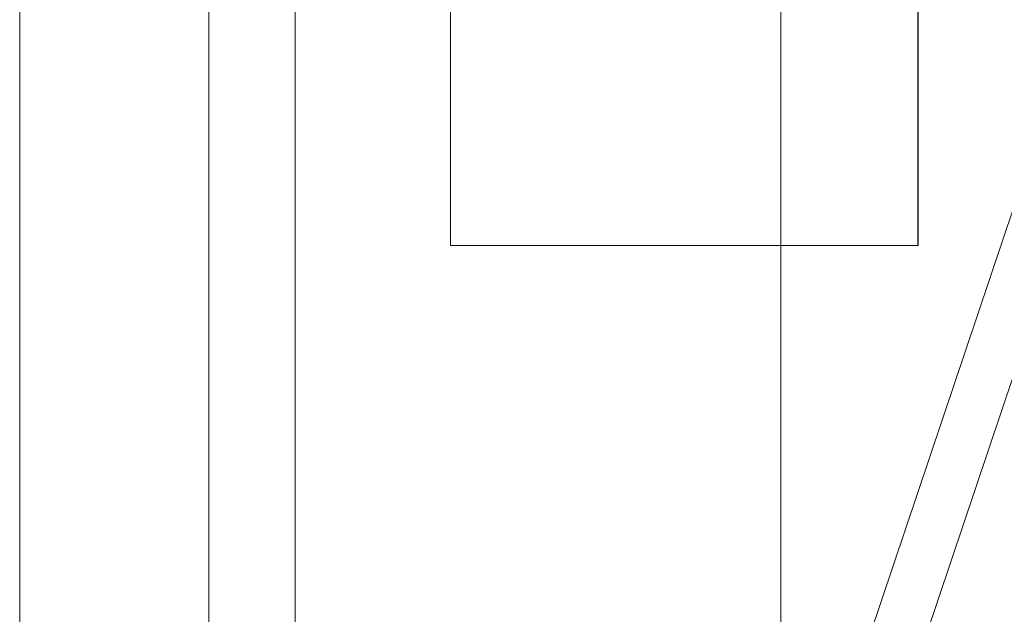
# Model space of a CAD drawing. Units: inches. Extents: x 0.1 to 10.9, y 0.1 to 8.4.
# Drawn here: x 7 to 7.3, y 4.2 to 4.4 of the extents above; entities that cross this region are included whole.
import ezdxf

# ---------------------------------------------------------------- set-up
doc = ezdxf.new("R2010")
doc.units = ezdxf.units.IN
doc.header["$MEASUREMENT"] = 0
for name, color, linetype, lineweight in [('Section Line (ANSI)', 7, 'Continuous', 5), ('Visible (ANSI)', 7, 'Continuous', 5), ('Visible Narrow (ANSI)', 7, 'Continuous', 5)]:
    doc.layers.add(name, color=color, linetype=linetype, lineweight=lineweight)

# ---------------------------------------------------------------- blocks, each defined once
blk = doc.blocks.new('2dTransSection0')
at = {"layer": 'Section Line (ANSI)', "linetype": 'Continuous'}
blk.add_line((7.26295, 5.3769), (7.26295, 3.88364), dxfattribs=at)

msp = doc.modelspace()

# ---------------------------------------------------------------- linework, layer by layer
at = {"layer": 'Visible (ANSI)'}
for p, q in [((7.14706, 4.95767), (7.14706, 4.30142)), ((7.3111, 4.30142), (7.3111, 4.95767)), ((7.31117, 4.30142), (7.31117, 4.95767)), ((6.99575, 4.16521), (6.99575, 4.42574)), ((7.14706, 4.30142), (7.3111, 4.30142)), ((7.31117, 4.30142), (7.3111, 4.30142))]:
    msp.add_line(p, q, dxfattribs=at)
at = {"layer": 'Visible Narrow (ANSI)'}
for p, q in [((7.09246, 5.21678), (7.09246, 4.04376)), ((7.06213, 4.08248), (7.06213, 5.17806)), ((7.25628, 4.05205), (7.3611, 4.3633)), ((7.37886, 4.35732), (7.27402, 4.04602))]:
    msp.add_line(p, q, dxfattribs=at)

# ---------------------------------------------------------------- block references
at = {"layer": 'Section Line (ANSI)'}
msp.add_blockref('2dTransSection0', (0, 0), dxfattribs=at)

doc.saveas('drawing.dxf')
